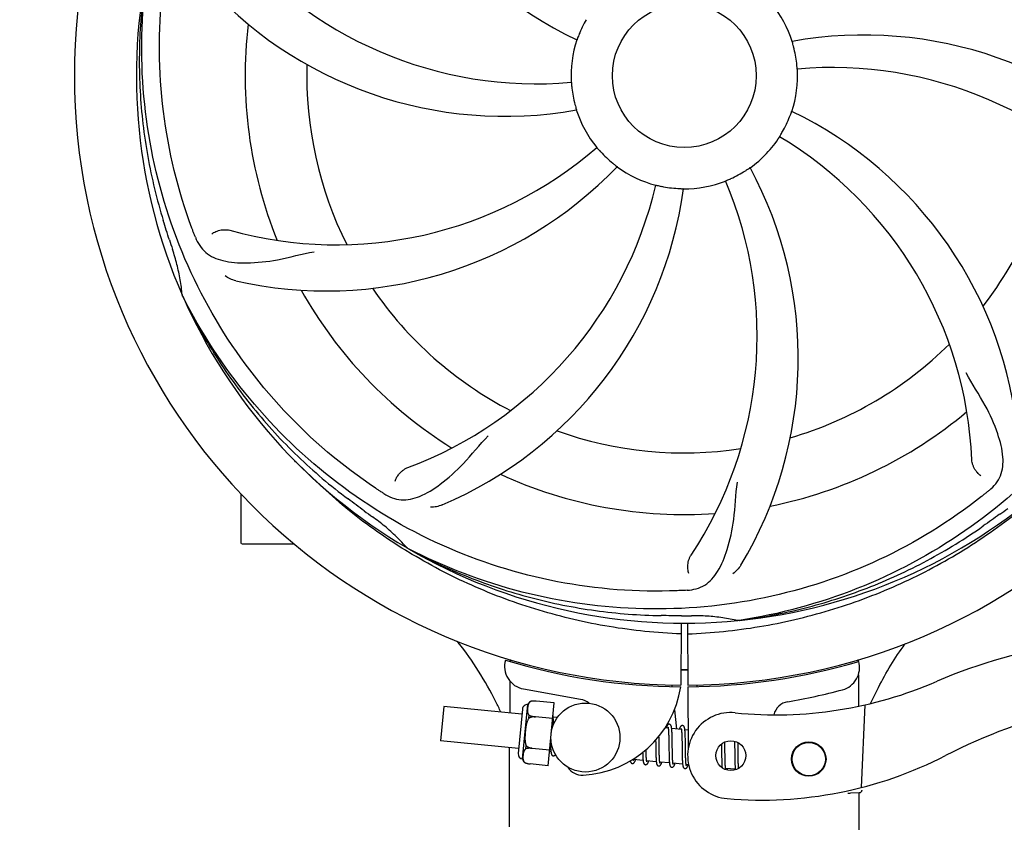
# Model space of a CAD drawing. Extents: x -1724 to 3694, y -3402 to 4094.
# Drawn here: x -829 to -658, y -553 to -413 of the extents above; entities that cross this region are included whole.
import ezdxf

# ---------------------------------------------------------------- set-up
doc = ezdxf.new("R2010")
doc.units = 0
doc.header["$LTSCALE"] = 30.734
doc.header["$MEASUREMENT"] = 0
doc.layers.get('0').update_dxf_attribs({"linetype": 'CONTINUOUS'})
doc.layers.add('COTAS', color=7, linetype='CONTINUOUS')
doc.styles.add('ARIAL', font='arial.ttf')
doc.dimstyles.new('Diseño_PlanosFabricacion', dxfattribs={"dimscale": 1.05, "dimtxt": 40, "dimasz": 45, "dimexe": 10, "dimexo": 10, "dimgap": 10, "dimtad": 1, "dimtih": 1, "dimtoh": 1, "dimdec": 0, "dimzin": 1, "dimdsep": 46, "dimtxsty": 'ARIAL', "dimcen": 15, "dimadec": 0, "dimazin": 0, "dimtp": 0.05, "dimtm": 0.05, "dimtfac": 1, "dimtdec": 0, "dimtofl": 0, "dimtmove": 0, "dimatfit": 3, "dimfxl": 0, "dimtolj": 1, "dimarcsym": 0})

# ---------------------------------------------------------------- blocks, each defined once
blk = doc.blocks.new('*D6')
at = {"layer": 'COTAS', "color": 0, "lineweight": -2}
for p, q in [((1188.79, -11.86), (1188.79, -1171.58)), ((-1240.21, -961.36), (-1240.21, -1171.58)), ((-1192.96, -1161.08), (1141.54, -1161.08))]:
    blk.add_line(p, q, dxfattribs=at)
at = {"layer": 'COTAS', "color": 0}
for points in [[(-1192.96, -1153.21), (-1192.96, -1168.96), (-1240.21, -1161.08)], [(1141.54, -1153.21), (1141.54, -1168.96), (1188.79, -1161.08)]]:
    blk.add_solid(points, dxfattribs=at)
at = {"layer": 'COTAS', "color": 0, "insert": (-25.71, -1129.14), "char_height": 42, "attachment_point": 5, "style": 'ARIAL'}
blk.add_mtext('\\A1;2429 mm', dxfattribs=at)
blk = doc.blocks.new('*D7')
at = {"layer": 'COTAS', "color": 0, "lineweight": -2}
for p, q in [((-1198.21, -551.06), (-1198.21, 276.47)), ((1146.79, -9.06), (1146.79, 276.47)), ((-1150.96, 265.97), (1099.54, 265.97))]:
    blk.add_line(p, q, dxfattribs=at)
at = {"layer": 'COTAS', "color": 0}
for points in [[(-1150.96, 273.85), (-1150.96, 258.1), (-1198.21, 265.97)], [(1099.54, 273.85), (1099.54, 258.1), (1146.79, 265.97)]]:
    blk.add_solid(points, dxfattribs=at)
at = {"layer": 'COTAS', "color": 0, "insert": (-25.71, 297.93), "char_height": 42, "attachment_point": 5, "style": 'ARIAL'}
blk.add_mtext('\\A1;2345 mm', dxfattribs=at)

msp = doc.modelspace()

# ---------------------------------------------------------------- linework, layer by layer
for p, q in [((-800.38, -460.74), (-800.48, -460.53)), ((-790.21, -503.71), (-790.21, -495.18)), ((-780.97, -503.86), (-790.06, -503.86)), ((-761.17, -504.64), (-761.38, -504.53)), ((-761.44, -505.06), (-761.66, -504.92)), ((-713.77, -517.6), (-713.83, -528.36)), ((-712.66, -517.58), (-712.6, -528.36)), ((-703.65, -517.12), (-703.88, -517.15)), ((-743.43, -524.27), (-743.42, -524.02)), ((-743.42, -524.02), (-743.42, -523.94)), ((-682.98, -523.93), (-682.97, -524.25)), ((-715.42, -528.32), (-715.38, -528.63)), ((-712.6, -528.66), (-712.53, -539.49)), ((-711.01, -528.32), (-711.05, -528.63)), ((-731.25, -530.86), (-741.17, -529.05)), ((-755, -532.11), (-755.57, -538.08)), ((-741.44, -533.42), (-755, -532.11)), ((-741.31, -541.22), (-740.4, -531.76)), ((-739.95, -531.22), (-739.95, -531.22)), ((-739.95, -531.22), (-739.95, -531.22)), ((-739.32, -531.14), (-739.35, -531.14)), ((-739.2, -531.14), (-739.21, -531.14)), ((-739.08, -531.14), (-739.09, -531.14)), ((-735.85, -531.45), (-738.97, -531.15)), ((-736.9, -542.39), (-735.85, -531.45)), ((-681.82, -531.81), (-682.45, -546.18)), ((-741.35, -532.55), (-742.1, -540.26)), ((-740.23, -534.14), (-740.18, -533.61)), ((-739.1, -533.9), (-739.1, -533.89)), ((-736.11, -534.18), (-739.1, -533.89)), ((-735.29, -534.01), (-736, -533.94)), ((-714.92, -532.66), (-714.54, -536.01)), ((-735.95, -534.69), (-735.96, -534.53)), ((-735.94, -534.88), (-735.95, -534.69)), ((-717.6, -537.55), (-717.61, -537.26)), ((-716.01, -535.87), (-716.57, -535.81)), ((-715.95, -536.49), (-715.94, -536.63)), ((-715.94, -536.63), (-715.93, -536.79)), ((-715.93, -536.79), (-715.93, -536.96)), ((-715.93, -536.96), (-715.92, -537.14)), ((-715.92, -537.14), (-715.92, -537.33)), ((-715.92, -537.33), (-715.91, -537.63)), ((-713.72, -536.09), (-715.4, -535.92)), ((-715.34, -536.68), (-715.35, -536.51)), ((-715.34, -536.86), (-715.34, -536.68)), ((-715.33, -537.05), (-715.34, -536.86)), ((-715.32, -537.24), (-715.33, -537.05)), ((-715.32, -537.56), (-715.32, -537.24)), ((-713.66, -536.64), (-713.66, -536.77)), ((-713.66, -536.77), (-713.65, -536.91)), ((-713.65, -536.91), (-713.64, -537.05)), ((-713.64, -537.05), (-713.64, -537.21)), ((-713.64, -537.21), (-713.63, -537.38)), ((-713.63, -537.38), (-713.63, -537.64)), ((-712.55, -536.2), (-713.11, -536.14)), ((-713.06, -536.85), (-713.06, -536.7)), ((-713.05, -537.02), (-713.06, -536.85)), ((-713.04, -537.2), (-713.05, -537.02)), ((-713.04, -537.39), (-713.04, -537.2)), ((-742.01, -539.39), (-755.57, -538.08)), ((-740.74, -539.44), (-740.69, -538.91)), ((-736.48, -538.04), (-736.48, -538.23)), ((-736.48, -538.23), (-736.47, -538.59)), ((-736.47, -538.59), (-736.46, -538.81)), ((-736.46, -538.81), (-736.46, -539.03)), ((-736.46, -539.03), (-736.45, -539.23)), ((-718.19, -537.94), (-718.18, -538.48)), ((-717.59, -538.18), (-717.6, -537.55)), ((-715.91, -537.63), (-715.9, -537.96)), ((-715.9, -537.96), (-715.9, -538.42)), ((-715.9, -538.42), (-715.88, -539.68)), ((-715.31, -538), (-715.32, -537.56)), ((-715.3, -539.07), (-715.31, -538)), ((-715.29, -539.67), (-715.3, -539.07)), ((-713.63, -537.64), (-713.62, -537.92)), ((-713.62, -537.92), (-713.61, -538.22)), ((-713.61, -538.22), (-713.61, -538.64)), ((-713.61, -538.64), (-713.59, -540.01)), ((-713.03, -537.7), (-713.04, -537.39)), ((-713.02, -538.02), (-713.03, -537.7)), ((-713.01, -538.61), (-713.02, -538.02)), ((-706.75, -538.61), (-706.74, -538.96)), ((-706.74, -538.96), (-706.74, -539.44)), ((-706.16, -538.54), (-706.16, -538.26)), ((-706.15, -538.97), (-706.16, -538.54)), ((-706.14, -539.96), (-706.15, -538.97)), ((-704.48, -538.13), (-704.47, -538.3)), ((-704.47, -538.3), (-704.47, -538.49)), ((-704.47, -538.49), (-704.46, -538.8)), ((-704.46, -538.8), (-704.46, -539.13)), ((-703.87, -538.51), (-703.88, -538.36)), ((-703.87, -538.87), (-703.87, -538.51)), ((-703.86, -539.49), (-703.87, -538.87)), ((-743.61, -553.03), (-743.61, -539.24)), ((-739.63, -539.37), (-739.63, -539.36)), ((-736.64, -539.66), (-739.63, -539.37)), ((-736.4, -539.93), (-736.66, -539.9)), ((-720.44, -540.37), (-720.43, -540.55)), ((-720.43, -540.55), (-720.42, -540.72)), ((-720.42, -540.72), (-720.42, -540.89)), ((-719.86, -539.73), (-719.86, -539.59)), ((-719.85, -540.03), (-719.86, -539.73)), ((-719.85, -540.22), (-719.85, -540.03)), ((-719.84, -540.4), (-719.85, -540.22)), ((-719.84, -540.57), (-719.84, -540.4)), ((-719.83, -540.73), (-719.84, -540.57)), ((-719.82, -540.88), (-719.83, -540.73)), ((-718.17, -539.49), (-718.16, -539.94)), ((-718.16, -539.94), (-718.16, -540.26)), ((-718.16, -540.26), (-718.15, -540.47)), ((-718.15, -540.47), (-718.15, -540.66)), ((-718.15, -540.66), (-718.14, -540.85)), ((-717.57, -539.67), (-717.58, -539.25)), ((-717.57, -539.97), (-717.57, -539.67)), ((-717.56, -540.25), (-717.57, -539.97)), ((-717.56, -540.51), (-717.56, -540.25)), ((-717.55, -540.68), (-717.56, -540.51)), ((-717.54, -540.84), (-717.55, -540.68)), ((-715.88, -539.68), (-715.87, -540.17)), ((-715.87, -540.17), (-715.87, -540.53)), ((-715.87, -540.53), (-715.86, -540.76)), ((-715.86, -540.76), (-715.85, -540.98)), ((-715.28, -540.01), (-715.29, -539.67)), ((-715.28, -540.34), (-715.28, -540.01)), ((-715.27, -540.55), (-715.28, -540.34)), ((-715.27, -540.75), (-715.27, -540.55)), ((-715.26, -540.93), (-715.27, -540.75)), ((-713.59, -540.01), (-713.58, -540.47)), ((-713.58, -540.47), (-713.58, -540.79)), ((-713.58, -540.79), (-713.57, -540.99)), ((-712.99, -540.21), (-713, -539.85)), ((-712.99, -540.55), (-712.99, -540.21)), ((-712.98, -540.76), (-712.99, -540.55)), ((-712.98, -540.95), (-712.98, -540.76)), ((-706.74, -539.44), (-706.73, -540.07)), ((-706.73, -540.07), (-706.72, -540.85)), ((-706.13, -540.48), (-706.14, -539.96)), ((-706.13, -540.89), (-706.13, -540.48)), ((-704.46, -539.13), (-704.45, -539.6)), ((-704.45, -539.6), (-704.43, -540.9)), ((-703.84, -540.95), (-703.85, -540.49)), ((-740.97, -541.83), (-740.97, -541.83)), ((-740.97, -541.83), (-740.97, -541.83)), ((-736.9, -542.39), (-740.03, -542.09)), ((-720.37, -541.47), (-722.05, -541.31)), ((-718.08, -541.69), (-719.76, -541.53)), ((-718.14, -540.85), (-718.13, -541.03)), ((-717.54, -540.99), (-717.54, -540.84)), ((-717.53, -541.12), (-717.54, -540.99)), ((-715.79, -541.91), (-717.47, -541.75)), ((-715.85, -540.98), (-715.84, -541.18)), ((-715.25, -541.11), (-715.26, -540.93)), ((-715.25, -541.27), (-715.25, -541.11)), ((-715.24, -541.35), (-715.25, -541.27)), ((-713.5, -542.13), (-715.18, -541.97)), ((-713.57, -540.99), (-713.56, -541.19)), ((-713.56, -541.19), (-713.56, -541.37)), ((-713.56, -541.37), (-713.55, -541.54)), ((-712.97, -541.14), (-712.98, -540.95)), ((-712.96, -541.31), (-712.97, -541.14)), ((-712.96, -541.48), (-712.96, -541.31)), ((-712.95, -541.55), (-712.96, -541.48)), ((-712.45, -542.24), (-712.89, -542.19)), ((-706.72, -540.85), (-706.71, -541.23)), ((-706.71, -541.23), (-706.71, -541.47)), ((-706.71, -541.47), (-706.7, -541.7)), ((-706.7, -541.7), (-706.69, -541.91)), ((-706.69, -541.91), (-706.68, -542.11)), ((-706.12, -541.17), (-706.13, -540.89)), ((-706.11, -541.44), (-706.12, -541.17)), ((-706.11, -541.69), (-706.11, -541.44)), ((-706.1, -541.85), (-706.11, -541.69)), ((-706.1, -542), (-706.1, -541.85)), ((-706.09, -542.14), (-706.1, -542)), ((-706.08, -542.27), (-706.09, -542.14)), ((-704.43, -540.9), (-704.43, -541.31)), ((-704.43, -541.31), (-704.42, -541.57)), ((-704.42, -541.57), (-704.41, -541.82)), ((-704.41, -541.82), (-704.41, -542.05)), ((-704.41, -542.05), (-704.4, -542.26)), ((-703.83, -541.28), (-703.84, -540.95)), ((-703.83, -541.58), (-703.83, -541.28)), ((-703.82, -541.77), (-703.83, -541.58)), ((-703.82, -541.95), (-703.82, -541.77)), ((-703.81, -542.12), (-703.82, -541.95)), ((-703.8, -542.28), (-703.81, -542.12)), ((-703.8, -542.43), (-703.8, -542.28)), ((-704.34, -543.02), (-706.03, -542.85)), ((-684.37, -547.22), (-684.78, -547.23)), ((-684.37, -547.22), (-684.37, -547.15)), ((-684.3, -547.13), (-682.79, -547.07)), ((-682.81, -553.53), (-682.81, -547.07))]:
    msp.add_line(p, q)
for points in [[(-736, -533.97), (-736.01, -533.92), (-736.01, -533.86), (-736.02, -533.81), (-736.03, -533.77), (-736.03, -533.72), (-736.04, -533.68), (-736.05, -533.64), (-736.06, -533.61)], [(-735.96, -534.53), (-735.96, -534.45), (-735.97, -534.37), (-735.97, -534.3), (-735.98, -534.22), (-735.98, -534.16), (-735.99, -534.09), (-735.99, -534.03), (-736, -533.97)], [(-735.93, -535.17), (-735.93, -535.07), (-735.94, -534.88)], [(-715.81, -535.18), (-715.83, -535.18), (-715.88, -535.18), (-715.94, -535.19), (-715.99, -535.21), (-716.03, -535.24), (-716.07, -535.26), (-716.1, -535.29), (-716.13, -535.32), (-716.15, -535.35), (-716.17, -535.38), (-716.19, -535.41), (-716.21, -535.45), (-716.23, -535.48), (-716.25, -535.52), (-716.26, -535.56), (-716.28, -535.6), (-716.3, -535.65), (-716.32, -535.7), (-716.34, -535.75), (-716.35, -535.81), (-716.36, -535.83)], [(-716.05, -535.68), (-716.05, -535.67), (-716.05, -535.67), (-716.05, -535.67), (-716.05, -535.68), (-716.04, -535.69), (-716.04, -535.7), (-716.03, -535.72), (-716.03, -535.74), (-716.02, -535.76), (-716.02, -535.79), (-716.01, -535.82), (-716.01, -535.85)], [(-715.39, -535.96), (-715.4, -535.91), (-715.41, -535.85), (-715.41, -535.8), (-715.42, -535.75), (-715.43, -535.71), (-715.44, -535.66), (-715.44, -535.62), (-715.45, -535.58), (-715.46, -535.55), (-715.47, -535.51), (-715.48, -535.48), (-715.5, -535.45), (-715.51, -535.42), (-715.53, -535.38), (-715.55, -535.35), (-715.57, -535.32), (-715.6, -535.28), (-715.64, -535.25), (-715.68, -535.22), (-715.73, -535.2), (-715.79, -535.18), (-715.81, -535.18)], [(-713.52, -535.4), (-713.54, -535.4), (-713.59, -535.4), (-713.64, -535.41), (-713.69, -535.43), (-713.73, -535.45), (-713.77, -535.48), (-713.8, -535.5), (-713.83, -535.53), (-713.85, -535.56), (-713.87, -535.58), (-713.89, -535.61), (-713.91, -535.64), (-713.92, -535.67), (-713.94, -535.7), (-713.96, -535.74), (-713.97, -535.77), (-713.99, -535.81), (-714, -535.86), (-714.02, -535.9), (-714.04, -535.95), (-714.06, -536), (-714.07, -536.05)], [(-713.11, -536.17), (-713.11, -536.11), (-713.12, -536.06), (-713.13, -536.01), (-713.13, -535.96), (-713.14, -535.92), (-713.15, -535.88), (-713.16, -535.84), (-713.17, -535.8), (-713.17, -535.76), (-713.18, -535.73), (-713.2, -535.7), (-713.21, -535.66), (-713.22, -535.63), (-713.24, -535.6), (-713.26, -535.57), (-713.28, -535.54), (-713.31, -535.5), (-713.35, -535.47), (-713.4, -535.44), (-713.45, -535.42), (-713.5, -535.41), (-713.52, -535.4)], [(-716.01, -535.85), (-716, -535.89), (-716, -535.93), (-715.99, -535.97), (-715.99, -536.01), (-715.98, -536.06), (-715.98, -536.11), (-715.97, -536.17), (-715.97, -536.23), (-715.96, -536.29), (-715.96, -536.35), (-715.95, -536.42), (-715.95, -536.49)], [(-715.35, -536.51), (-715.36, -536.43), (-715.36, -536.36), (-715.37, -536.28), (-715.37, -536.21), (-715.38, -536.15), (-715.38, -536.08), (-715.39, -536.02), (-715.39, -535.96)], [(-713.76, -535.89), (-713.76, -535.89), (-713.76, -535.89), (-713.76, -535.89), (-713.76, -535.9), (-713.75, -535.91), (-713.75, -535.92), (-713.74, -535.94), (-713.74, -535.96), (-713.74, -535.98), (-713.73, -536.01), (-713.72, -536.03), (-713.72, -536.06)], [(-713.72, -536.06), (-713.71, -536.1), (-713.71, -536.13), (-713.7, -536.17), (-713.7, -536.21), (-713.69, -536.26), (-713.69, -536.3), (-713.69, -536.35), (-713.68, -536.4), (-713.68, -536.46), (-713.67, -536.52), (-713.67, -536.58), (-713.66, -536.64)], [(-713.06, -536.7), (-713.07, -536.62), (-713.07, -536.55), (-713.08, -536.48), (-713.08, -536.41), (-713.09, -536.34), (-713.09, -536.28), (-713.1, -536.22), (-713.11, -536.17)], [(-718.18, -538.48), (-718.18, -538.7), (-718.17, -539.49)], [(-717.58, -539.25), (-717.59, -538.67), (-717.59, -538.18)], [(-713, -539.85), (-713.01, -539.23), (-713.01, -539.1), (-713.01, -538.61)], [(-736.45, -539.23), (-736.44, -539.32), (-736.44, -539.41), (-736.43, -539.5), (-736.43, -539.58), (-736.42, -539.65), (-736.42, -539.73), (-736.41, -539.8), (-736.4, -539.86), (-736.4, -539.92)], [(-736.4, -539.92), (-736.39, -539.98), (-736.38, -540.04), (-736.38, -540.09), (-736.37, -540.14), (-736.36, -540.18), (-736.35, -540.23), (-736.34, -540.27), (-736.33, -540.31), (-736.32, -540.34), (-736.31, -540.38), (-736.3, -540.41), (-736.28, -540.44), (-736.27, -540.48), (-736.24, -540.51), (-736.22, -540.54), (-736.19, -540.58), (-736.15, -540.61), (-736.1, -540.64), (-736.05, -540.66), (-736, -540.67), (-735.98, -540.67)], [(-735.98, -540.67), (-735.96, -540.67), (-735.91, -540.67), (-735.86, -540.66), (-735.81, -540.64), (-735.77, -540.62), (-735.73, -540.59), (-735.7, -540.57), (-735.67, -540.53), (-735.64, -540.5), (-735.62, -540.47), (-735.61, -540.46)], [(-720.45, -540.09), (-720.44, -540.18), (-720.44, -540.37)], [(-703.85, -540.49), (-703.85, -540), (-703.86, -539.49)], [(-722.61, -541.57), (-722.6, -541.6), (-722.59, -541.63), (-722.58, -541.67), (-722.57, -541.7), (-722.56, -541.73), (-722.55, -541.76), (-722.53, -541.8), (-722.51, -541.83), (-722.49, -541.86), (-722.46, -541.9), (-722.42, -541.93), (-722.37, -541.96), (-722.32, -541.98), (-722.27, -541.99), (-722.25, -542)], [(-722.25, -542), (-722.22, -542), (-722.16, -541.99), (-722.11, -541.98), (-722.06, -541.96), (-722.01, -541.93), (-721.98, -541.9), (-721.95, -541.88), (-721.92, -541.85), (-721.9, -541.82), (-721.88, -541.79), (-721.86, -541.76), (-721.85, -541.73), (-721.83, -541.7), (-721.81, -541.66), (-721.8, -541.63), (-721.78, -541.59), (-721.77, -541.55), (-721.75, -541.5), (-721.73, -541.46), (-721.72, -541.41), (-721.7, -541.36), (-721.7, -541.35)], [(-722.05, -541.33), (-722.05, -541.3), (-722.06, -541.26), (-722.06, -541.23)], [(-722.01, -541.5), (-722.01, -541.5), (-722.01, -541.51), (-722.01, -541.51), (-722.01, -541.5), (-722.01, -541.49), (-722.02, -541.48), (-722.02, -541.46), (-722.03, -541.44), (-722.03, -541.42), (-722.04, -541.4), (-722.04, -541.37), (-722.05, -541.33)], [(-720.42, -540.89), (-720.41, -540.96), (-720.41, -541.04), (-720.4, -541.11), (-720.4, -541.18), (-720.39, -541.24), (-720.39, -541.31), (-720.38, -541.37), (-720.38, -541.42)], [(-720.38, -541.42), (-720.37, -541.48), (-720.36, -541.53), (-720.36, -541.58), (-720.35, -541.63), (-720.34, -541.67), (-720.34, -541.72), (-720.33, -541.76), (-720.32, -541.8), (-720.31, -541.83), (-720.3, -541.87), (-720.29, -541.9), (-720.28, -541.93), (-720.27, -541.96), (-720.25, -541.99), (-720.24, -542.02), (-720.22, -542.06), (-720.19, -542.09), (-720.16, -542.12), (-720.12, -542.15), (-720.08, -542.18), (-720.03, -542.2), (-719.97, -542.21), (-719.96, -542.22)], [(-719.96, -542.22), (-719.93, -542.22), (-719.87, -542.21), (-719.82, -542.2), (-719.77, -542.18), (-719.72, -542.15), (-719.69, -542.12), (-719.66, -542.1), (-719.63, -542.07), (-719.61, -542.04), (-719.59, -542.01), (-719.57, -541.98), (-719.56, -541.95), (-719.54, -541.92), (-719.52, -541.88), (-719.51, -541.84), (-719.49, -541.8), (-719.47, -541.76), (-719.46, -541.72), (-719.44, -541.67), (-719.42, -541.62), (-719.41, -541.57)], [(-719.76, -541.53), (-719.77, -541.49), (-719.77, -541.45), (-719.78, -541.41), (-719.78, -541.36), (-719.79, -541.31), (-719.79, -541.26), (-719.8, -541.2), (-719.8, -541.14), (-719.81, -541.08), (-719.81, -541.02), (-719.82, -540.95), (-719.82, -540.88)], [(-719.72, -541.72), (-719.72, -541.72), (-719.72, -541.72), (-719.73, -541.7), (-719.73, -541.69), (-719.74, -541.67), (-719.74, -541.65), (-719.75, -541.63), (-719.75, -541.6), (-719.76, -541.57), (-719.76, -541.53)], [(-718.13, -541.03), (-718.13, -541.12), (-718.12, -541.2), (-718.12, -541.28), (-718.11, -541.36), (-718.11, -541.43), (-718.1, -541.5), (-718.09, -541.56), (-718.09, -541.63), (-718.08, -541.69)], [(-718.08, -541.69), (-718.08, -541.75), (-718.07, -541.8), (-718.06, -541.85), (-718.05, -541.9), (-718.04, -541.94), (-718.04, -541.99), (-718.03, -542.03), (-718.02, -542.07), (-718.01, -542.1), (-718, -542.14), (-717.98, -542.17), (-717.97, -542.2), (-717.95, -542.24), (-717.93, -542.27), (-717.91, -542.3), (-717.88, -542.34), (-717.84, -542.37), (-717.79, -542.4), (-717.74, -542.42), (-717.69, -542.43), (-717.67, -542.44)], [(-717.67, -542.44), (-717.64, -542.44), (-717.59, -542.43), (-717.53, -542.42), (-717.48, -542.4), (-717.44, -542.38), (-717.4, -542.35), (-717.37, -542.32), (-717.35, -542.29), (-717.32, -542.26), (-717.31, -542.24), (-717.29, -542.21), (-717.27, -542.18), (-717.25, -542.15), (-717.24, -542.11), (-717.22, -542.08), (-717.21, -542.04), (-717.19, -542), (-717.18, -541.96), (-717.16, -541.91), (-717.14, -541.87), (-717.13, -541.82), (-717.12, -541.79)], [(-717.47, -541.78), (-717.47, -541.75), (-717.48, -541.71), (-717.49, -541.67), (-717.49, -541.63), (-717.5, -541.58), (-717.5, -541.53), (-717.51, -541.48), (-717.51, -541.43), (-717.51, -541.37), (-717.52, -541.31), (-717.52, -541.25), (-717.53, -541.19), (-717.53, -541.12)], [(-717.43, -541.94), (-717.43, -541.94), (-717.43, -541.95), (-717.43, -541.95), (-717.43, -541.94), (-717.43, -541.93), (-717.44, -541.92), (-717.44, -541.91), (-717.45, -541.89), (-717.45, -541.86), (-717.46, -541.84), (-717.46, -541.81), (-717.47, -541.78)], [(-715.84, -541.18), (-715.84, -541.28), (-715.84, -541.37), (-715.83, -541.46), (-715.82, -541.55), (-715.82, -541.63), (-715.81, -541.71), (-715.81, -541.78), (-715.8, -541.85)], [(-715.8, -541.85), (-715.79, -541.92), (-715.78, -541.98), (-715.78, -542.04), (-715.77, -542.09), (-715.76, -542.15), (-715.75, -542.19), (-715.74, -542.24), (-715.73, -542.28), (-715.72, -542.32), (-715.71, -542.36), (-715.69, -542.39), (-715.68, -542.43), (-715.66, -542.46), (-715.64, -542.5), (-715.61, -542.53), (-715.58, -542.57), (-715.53, -542.6), (-715.49, -542.63), (-715.44, -542.65), (-715.39, -542.66), (-715.38, -542.66)], [(-715.38, -542.66), (-715.36, -542.66), (-715.3, -542.66), (-715.25, -542.64), (-715.2, -542.63), (-715.16, -542.6), (-715.12, -542.58), (-715.09, -542.55), (-715.06, -542.52), (-715.04, -542.49), (-715.02, -542.46), (-715, -542.43), (-714.98, -542.4), (-714.97, -542.37), (-714.95, -542.33), (-714.93, -542.3), (-714.92, -542.26), (-714.9, -542.21), (-714.88, -542.17), (-714.87, -542.12), (-714.85, -542.08), (-714.83, -542.02), (-714.83, -542.01)], [(-715.18, -542.01), (-715.18, -541.97), (-715.19, -541.93), (-715.2, -541.89), (-715.2, -541.84), (-715.21, -541.79), (-715.21, -541.74), (-715.22, -541.68), (-715.22, -541.62), (-715.23, -541.56), (-715.23, -541.49), (-715.24, -541.42), (-715.24, -541.35)], [(-715.14, -542.16), (-715.14, -542.16), (-715.15, -542.15), (-715.15, -542.14), (-715.16, -542.12), (-715.16, -542.1), (-715.17, -542.07), (-715.17, -542.04), (-715.18, -542.01)], [(-713.55, -541.54), (-713.54, -541.62), (-713.54, -541.7), (-713.53, -541.77), (-713.53, -541.85), (-713.52, -541.91), (-713.52, -541.98), (-713.51, -542.04), (-713.51, -542.1)], [(-713.51, -542.1), (-713.5, -542.15), (-713.49, -542.21), (-713.49, -542.26), (-713.48, -542.3), (-713.47, -542.35), (-713.47, -542.39), (-713.46, -542.43), (-713.45, -542.47), (-713.44, -542.5), (-713.43, -542.54), (-713.42, -542.57), (-713.41, -542.6), (-713.4, -542.63), (-713.38, -542.66), (-713.36, -542.69), (-713.34, -542.72), (-713.32, -542.76), (-713.29, -542.79), (-713.25, -542.82), (-713.2, -542.84), (-713.15, -542.86), (-713.1, -542.88), (-713.09, -542.88)], [(-713.09, -542.88), (-713.06, -542.88), (-713.01, -542.88), (-712.95, -542.86), (-712.9, -542.84), (-712.86, -542.82), (-712.82, -542.79), (-712.79, -542.76), (-712.76, -542.73), (-712.74, -542.7), (-712.72, -542.67), (-712.7, -542.64), (-712.68, -542.6), (-712.67, -542.57), (-712.65, -542.53), (-712.63, -542.49), (-712.62, -542.45), (-712.6, -542.4), (-712.58, -542.36), (-712.56, -542.3), (-712.55, -542.25), (-712.54, -542.23)], [(-712.89, -542.23), (-712.9, -542.19), (-712.9, -542.15), (-712.91, -542.1), (-712.91, -542.05), (-712.92, -542), (-712.92, -541.95), (-712.93, -541.89), (-712.93, -541.83), (-712.94, -541.76), (-712.94, -541.7), (-712.95, -541.63), (-712.95, -541.55)], [(-712.85, -542.39), (-712.85, -542.38), (-712.86, -542.37), (-712.86, -542.36), (-712.87, -542.34), (-712.87, -542.32), (-712.88, -542.29), (-712.88, -542.26), (-712.89, -542.23)], [(-706.68, -542.11), (-706.68, -542.21), (-706.67, -542.3), (-706.67, -542.38), (-706.66, -542.47), (-706.66, -542.54), (-706.65, -542.62), (-706.65, -542.69), (-706.64, -542.75), (-706.64, -542.75)], [(-706.03, -542.86), (-706.03, -542.82), (-706.04, -542.78), (-706.04, -542.74), (-706.05, -542.7), (-706.05, -542.66), (-706.06, -542.61), (-706.06, -542.56), (-706.06, -542.5), (-706.07, -542.45), (-706.07, -542.39), (-706.08, -542.33), (-706.08, -542.27)], [(-704.4, -542.26), (-704.39, -542.36), (-704.39, -542.45), (-704.38, -542.54), (-704.38, -542.62), (-704.37, -542.7), (-704.37, -542.78), (-704.36, -542.85), (-704.36, -542.92), (-704.35, -542.98)], [(-703.76, -542.85), (-703.77, -542.8), (-703.77, -542.75), (-703.78, -542.69), (-703.78, -542.63), (-703.79, -542.56), (-703.79, -542.5), (-703.8, -542.43)], [(-705.99, -543.04), (-705.98, -543.05), (-705.98, -543.05), (-705.98, -543.05), (-705.98, -543.04), (-705.99, -543.04), (-705.99, -543.02), (-706, -543.01), (-706, -542.99), (-706.01, -542.97), (-706.01, -542.95), (-706.02, -542.92), (-706.02, -542.89), (-706.03, -542.86)], [(-705.77, -543.16), (-705.76, -543.13), (-705.74, -543.09), (-705.72, -543.05), (-705.71, -543), (-705.69, -542.95), (-705.67, -542.9), (-705.67, -542.89)], [(-704.35, -542.98), (-704.34, -543.04), (-704.33, -543.1), (-704.33, -543.11)]]:
    msp.add_lwpolyline(points)
for centre, radius in [((-713.21, -422.36), 12.5), ((-730.4, -537.49), 6), ((-705.13, -540.64), 2.6), ((-691.58, -541.23), 3), ((-691.58, -541.23), 2.9)]:
    msp.add_circle(centre, radius)
for centre, radius, start, end in [((-713.21, -422.36), 106, 90.3322, 269.6678), ((-713.21, -422.36), 106, 270.3322, 89.6678), ((-701.5, -353.09), 70, 185.0575, 244.2752), ((-738.89, -354.78), 69, 218.4682, 275.0184), ((-713.21, -422.36), 95.24, 167.766, 203.6079), ((-744.45, -359.43), 70, 221.0566, 280.2752), ((-713.21, -422.36), 19.69, 17.5901, 39.3664), ((-713.21, -422.36), 76.34, 173.2607, 202.0406), ((-713.21, -422.36), 19.65, 150.2896, 158.7124), ((-681.98, -485.29), 70, 41.0568, 100.2752), ((-713.21, -422.36), 19.69, 161.5901, 183.3664), ((-713.21, -422.36), 19.65, 6.2896, 14.7124), ((-713.21, -422.36), 65.62, 178.3057, 206.6102), ((-687.54, -489.94), 69, 38.4682, 95.0184), ((-713.21, -422.36), 19.69, 341.5901, 3.3664), ((-713.21, -422.36), 19.65, 186.2896, 194.7124), ((-713.21, -422.36), 19.69, 197.5901, 219.3664), ((-713.21, -422.36), 19.65, 330.2896, 338.7124), ((-724.93, -491.63), 70, 5.0577, 64.2752), ((-713.21, -422.36), 19.69, 305.5901, 327.3664), ((-732.17, -492.13), 69, 2.4683, 59.0184), ((-713.21, -422.36), 65.62, 322.3057, 350.6102), ((-773.71, -382.78), 69, 254.4683, 311.0184), ((-713.21, -422.36), 19.65, 222.2896, 230.7124), ((-775.48, -389.81), 70, 257.0566, 316.2752), ((-713.21, -422.36), 19.69, 233.5901, 255.3664), ((-713.21, -422.36), 19.65, 294.2896, 302.7124), ((-763.41, -471.52), 70, 329.0566, 28.2752), ((-785.42, -425.9), 69, 290.4682, 347.0184), ((-713.21, -422.36), 19.69, 269.5901, 291.3664), ((-769.55, -467.66), 69, 326.4682, 23.0184), ((-782.72, -432.62), 70, 293.0566, 352.2752), ((-713.21, -422.36), 19.65, 258.2896, 266.7124), ((-713.21, -422.36), 93.95, 197.6963, 198.7582), ((-713.21, -422.36), 76.34, 209.2607, 238.0406), ((-713.21, -422.36), 65.62, 214.3057, 242.6102), ((-713.21, -422.36), 95.24, 203.766, 239.6079), ((-713.21, -422.36), 65.62, 286.3057, 314.6102), ((-713.21, -422.36), 76.34, 281.2607, 310.0406), ((-713.21, -422.36), 65.62, 250.3057, 278.6102), ((-713.21, -422.36), 76.34, 245.2607, 274.0406), ((-713.21, -422.36), 95.24, 275.766, 311.6079), ((-713.21, -422.36), 93.95, 305.6963, 306.7582), ((-713.21, -422.36), 93.95, 233.6963, 234.7582), ((-790.06, -503.71), 0.15, 180, 209.9703), ((-713.21, -422.36), 95.24, 239.766, 275.6079), ((-713.21, -422.36), 93.95, 269.6963, 270.7582), ((-636.21, -603.43), 82.64, 80.1721, 113.5863), ((-740.45, -525.11), 4, 164.074, 259.6678), ((-713.21, -422.36), 106.3, 252.9959, 269.6678), ((-713.21, -422.36), 106.3, 270.3322, 286.5705), ((-686.75, -525.32), 4, 284.9771, 15.4924), ((-713.21, -422.36), 103.35, 269.666, 270.334), ((-713.21, -422.36), 103.35, 269.666, 270.334), ((-713.21, -422.36), 103.32, 269.6682, 270.3318), ((-731.72, -525.94), 18.1, 272.923, 351.3426), ((-697.29, -463.54), 70, 264.1914, 293.5863), ((-713.19, -426.49), 106.3, 279.7245, 284.9771), ((-624.13, -625.52), 95.47, 89.4362, 117.2134), ((-740.48, -532.63), 0.875, 84.5, 174.5), ((-739.39, -532.13), 1.07, 121.5208, 159.7276), ((-739.23, -534.49), 3.35, 85.6922, 102.4918), ((-731.87, -534.3), 3.5, 52.3931, 79.6678), ((-694.73, -534.22), 3, 99.7245, 166.7027), ((-705.13, -540.64), 7.5, 84.2132, 265.1066), ((-741.22, -540.34), 0.875, 174.5, 264.5), ((-699.8, -478.37), 70, 265.1066, 297.2134), ((-740.25, -541.04), 1.07, 189.2724, 227.4792), ((-739.64, -538.76), 3.35, 246.5082, 263.3078), ((-730.95, -541.02), 3, 213.0403, 272.923)]:
    msp.add_arc(centre, radius, start, end)
for points, start_tangent, end_tangent in [([(-659.54, -350.62), (-643.63, -364.12), (-631.16, -381.03), (-622.82, -400.46), (-619.09, -421.4), (-620.14, -442.54)], (0.832494, -0.554034), (-0.160973, -0.986959)), ([(-798.8, -448.86), (-803.74, -428.58), (-803.89, -407.56), (-799.22, -386.95), (-789.93, -367.81), (-776.65, -351.33)], (-0.347849, 0.937551), (0.710349, 0.703849)), ([(-806.29, -402.18), (-807.19, -407.85), (-807.74, -413.56), (-807.94, -419.3), (-807.8, -425.03), (-807.31, -430.75), (-806.47, -436.43), (-805.29, -442.04), (-803.77, -447.57)], (-0.185487, -0.982647), (0.294418, -0.955677)), ([(-766.88, -494.11), (-782.8, -480.6), (-795.27, -463.69), (-803.61, -444.26), (-807.34, -423.32), (-806.29, -402.18)], (-0.832494, 0.554034), (0.160973, 0.986959)), ([(-731.53, -415.23), (-731.7, -415.69), (-731.83, -416.03), (-731.88, -416.15)], (-0.363049, -0.93177), (-0.900892, 0.434043)), ([(-694.2, -417.37), (-694.33, -416.89), (-694.43, -416.54), (-694.46, -416.41)], (-0.253968, 0.967213), (0.983947, 0.178464)), ([(-693.58, -421.21), (-693.59, -421.13), (-693.61, -420.91), (-693.64, -420.58), (-693.68, -420.21)], (-0.996177, -0.087359), (-0.109553, 0.993981)), ([(-732.85, -423.52), (-732.84, -423.59), (-732.82, -423.82), (-732.79, -424.14), (-732.75, -424.51)], (0.996176, 0.087369), (0.109553, -0.993981)), ([(-732.22, -427.35), (-732.09, -427.83), (-732, -428.18), (-731.97, -428.31)], (0.253968, -0.967213), (-0.983935, -0.178529)), ([(-694.9, -429.5), (-694.72, -429.04), (-694.6, -428.7), (-694.55, -428.57)], (0.363049, 0.93177), (0.900998, -0.433824)), ([(-696.65, -432.97), (-696.61, -432.9), (-696.5, -432.71), (-696.33, -432.43), (-696.14, -432.1)], (-0.857272, 0.514863), (0.495617, 0.868541)), ([(-728.42, -434.84), (-728.37, -434.9), (-728.22, -435.06), (-728.01, -435.31), (-727.75, -435.59)], (0.754576, 0.656213), (0.672878, -0.739754)), ([(-725.66, -437.57), (-725.27, -437.89), (-724.99, -438.11), (-724.89, -438.19)], (0.773978, -0.633213), (-0.691195, -0.722669)), ([(-702.59, -438.9), (-702.18, -438.63), (-701.88, -438.43), (-701.76, -438.36)], (0.841394, 0.540423), (0.473784, -0.880641)), ([(-718.18, -441.4), (-718.11, -441.41), (-717.89, -441.46), (-717.57, -441.53), (-717.2, -441.61)], (0.224748, 0.974417), (0.979186, -0.202966)), ([(-706.05, -440.68), (-705.98, -440.65), (-705.77, -440.56), (-705.47, -440.43), (-705.13, -440.28)], (-0.390919, 0.920425), (0.911478, 0.411348)), ([(-714.34, -441.98), (-713.84, -442.01), (-713.48, -442.02), (-713.35, -442.03)], (0.998354, -0.057347), (-0.134261, -0.990946)), ([(-802.72, -450.92), (-803.25, -449.25), (-803.77, -447.57)], (-0.303963, 0.952684), (-0.294436, 0.955671)), ([(-798.19, -450.48), (-798.41, -449.92), (-798.61, -449.38), (-798.8, -448.86)], (-0.358681, 0.93346), (-0.347849, 0.937551)), ([(-795.32, -449.87), (-795.02, -449.66), (-794.63, -449.47), (-794.19, -449.31), (-793.71, -449.2), (-793.21, -449.15), (-792.69, -449.17), (-792.18, -449.26)], (0.775129, 0.631803), (0.963482, -0.267771)), ([(-798.19, -450.48), (-796.38, -453.12), (-793.44, -454.53), (-789.29, -454.92), (-783.94, -454.38), (-777.52, -453.01)], (0.358681, -0.93346), (0.989069, 0.147456)), ([(-628.4, -451.24), (-636.32, -470.55), (-648.55, -487.63), (-664.45, -501.56), (-683.21, -511.59), (-703.65, -517.12)], (-0.269663, -0.962955), (-0.988397, -0.151893)), ([(-800.49, -460.5), (-800.83, -457.85), (-801.4, -455.19), (-802.17, -452.57)], (-0.090596, 0.995888), (-0.321525, 0.946901)), ([(-791.16, -458.03), (-792.14, -457.7), (-793, -457.18)], (-0.974583, 0.224028), (-0.793749, 0.608246)), ([(-714.46, -511.95), (-735.28, -510.38), (-755.31, -504.03), (-773.47, -493.21), (-788.8, -478.47), (-800.38, -460.74)], (-0.999155, -0.041105), (-0.44989, 0.893084)), ([(-800.38, -460.75), (-797.77, -465.86), (-794.86, -470.8), (-791.65, -475.56), (-788.16, -480.12), (-784.41, -484.46), (-780.39, -488.56), (-776.13, -492.41), (-771.65, -495.99)], (0.427524, -0.904004), (0.799922, -0.600104)), ([(-660.21, -494.49), (-658.26, -491.95), (-657.83, -488.73), (-658.74, -484.66), (-660.9, -479.74), (-664.19, -474.06)], (0.776935, 0.629581), (-0.448372, 0.893847)), ([(-765.43, -495.06), (-762.42, -496.13), (-759.23, -495.55), (-755.65, -493.43), (-751.65, -489.87), (-747.28, -484.99)], (0.838853, -0.544358), (0.705204, 0.709004)), ([(-761.66, -504.92), (-771.41, -498.05), (-780.64, -489.64), (-780.9, -489.38)], (-0.851132, 0.524952), (-0.691707, 0.722179)), ([(-661.67, -491.95), (-661.98, -491.72), (-662.27, -491.41), (-662.56, -491.05), (-662.81, -490.63), (-663.01, -490.17), (-663.16, -489.67), (-663.23, -489.15)], (-0.840412, 0.541948), (-0.043067, 0.999072)), ([(-763.47, -492.88), (-763.35, -492.53), (-763.15, -492.15), (-762.89, -491.77), (-762.56, -491.39), (-762.18, -491.05), (-761.76, -490.76), (-761.29, -490.54)], (0.255662, 0.966766), (0.936866, 0.349689)), ([(-765.43, -495.06), (-765.94, -494.73), (-766.42, -494.41), (-766.88, -494.11)], (-0.838853, 0.544358), (-0.832494, 0.554034)), ([(-712.73, -511.87), (-709.66, -510.96), (-707.42, -508.62), (-705.77, -504.8), (-704.63, -499.56), (-703.96, -493.05)], (0.998612, 0.05267), (0.154731, 0.987957)), ([(-712.65, -519.47), (-700.15, -518.19), (-687.96, -515.35), (-676.28, -511.01), (-665.27, -505.23), (-655.01, -498.05), (-649.9, -493.66)], (0.999261, 0.038443), (0.735659, 0.677352)), ([(-660.21, -494.49), (-660.68, -494.87), (-661.13, -495.23), (-661.57, -495.58)], (-0.776935, -0.629581), (-0.784172, -0.620543)), ([(-768.84, -498.08), (-770.25, -497.03), (-771.65, -495.99)], (-0.805885, 0.592073), (-0.799933, 0.60009)), ([(-661.57, -495.58), (-679.33, -506.54), (-699.27, -513.18), (-720.32, -515.1), (-741.39, -512.18), (-761.17, -504.64)], (-0.784172, -0.620543), (-0.88891, 0.458081)), ([(-755.31, -497.03), (-756.29, -497.34), (-757.3, -497.43)], (-0.920134, -0.391603), (-0.999674, 0.025527)), ([(-761.99, -503.86), (-763.24, -502.57), (-765.26, -500.75), (-767.43, -499.09)], (-0.678391, 0.734701), (-0.816694, 0.577072)), ([(-658.4, -498.66), (-659.82, -499.68), (-661.25, -500.69)], (-0.812127, -0.583481), (-0.817912, -0.575343)), ([(-703.65, -517.12), (-697.98, -516.22), (-692.37, -514.98), (-686.86, -513.4), (-681.45, -511.49), (-676.16, -509.26), (-671.02, -506.71), (-666.04, -503.85), (-661.25, -500.69)], (0.991871, 0.127246), (0.817922, 0.575329)), ([(-761.4, -504.52), (-761.99, -503.86)], (-0.658662, 0.752439), (-0.678391, 0.734701)), ([(-761.17, -504.65), (-756.06, -507.25), (-750.79, -509.54), (-745.4, -511.51), (-739.9, -513.14), (-734.31, -514.44), (-728.65, -515.4), (-722.95, -516.01), (-717.22, -516.27)], (0.877234, -0.480063), (0.999883, -0.015312)), ([(-761.15, -505.23), (-761.44, -505.06)], (-0.854297, 0.519784), (-0.85254, 0.522662)), ([(-713.78, -519.47), (-726.27, -518.19), (-738.46, -515.35), (-750.15, -511.01), (-761.15, -505.23)], (-0.999261, 0.038443), (-0.854297, 0.519784)), ([(-712.42, -508.95), (-712.53, -508.59), (-712.59, -508.17), (-712.6, -507.71), (-712.56, -507.22), (-712.46, -506.72), (-712.28, -506.24), (-712.04, -505.78)], (-0.361401, 0.93241), (0.552398, 0.83358)), ([(-703.38, -507.51), (-704, -508.34), (-704.76, -509)], (-0.514226, -0.857655), (-0.823758, -0.566942)), ([(-712.73, -511.87), (-713.33, -511.9), (-713.9, -511.93), (-714.46, -511.95)], (-0.998612, -0.05267), (-0.999155, -0.041105)), ([(-713.71, -516.31), (-715.47, -516.3), (-717.22, -516.27)], (-0.999986, 0.005309), (-0.999883, 0.015294)), ([(-703.91, -517.15), (-706.54, -516.66), (-709.25, -516.37), (-711.97, -516.3)], (-0.975141, 0.221584), (-0.999913, -0.01318)), ([(-745.1, -533.06), (-745.96, -531.27), (-748.96, -525.96), (-752.49, -520.98), (-752.72, -520.7)], (-0.416765, 0.909014), (-0.624707, 0.780859)), ([(-680.82, -531.57), (-679.47, -528.77), (-674.86, -521.26), (-674.75, -521.11)], (0.411696, 0.911321), (0.587174, 0.80946)), ([(-682.96, -526.59), (-682.94, -532.04)], (0.004854, -0.999988), (0.004419, -0.99999)), ([(-743.49, -533.22), (-743.45, -527.76)], (0.006362, 0.99998), (0.007254, 0.999974)), ([(-739.95, -531.22), (-740.05, -531.3), (-740.13, -531.39), (-740.2, -531.48), (-740.25, -531.57), (-740.3, -531.66), (-740.33, -531.76), (-740.37, -531.87), (-740.4, -531.99), (-740.42, -532.14), (-740.45, -532.3), (-740.46, -532.46), (-740.47, -532.62), (-740.47, -532.77), (-740.47, -532.9), (-740.45, -533.01), (-740.44, -533.12), (-740.41, -533.22), (-740.38, -533.32), (-740.33, -533.42), (-740.26, -533.52), (-740.18, -533.61)], (-0.825032, -0.565086), (0.702051, -0.712127)), ([(-739.42, -531.14), (-739.56, -531.15), (-739.69, -531.17), (-739.83, -531.19), (-739.95, -531.22)], (-0.998089, -0.061787), (-0.969247, -0.246092)), ([(-739.35, -531.14), (-739.41, -531.14), (-739.42, -531.14)], (-0.999194, -0.04014), (-0.998089, -0.061787)), ([(-739.21, -531.14), (-739.27, -531.14), (-739.32, -531.14)], (-0.999996, 0.002896), (-0.999545, -0.030175)), ([(-739.09, -531.14), (-739.12, -531.14), (-739.2, -531.14)], (-0.999168, 0.040793), (-0.999977, 0.006844)), ([(-738.97, -531.15), (-739.08, -531.14)], (-0.997175, 0.075115), (-0.999063, 0.043289)), ([(-739.1, -533.9), (-739.25, -533.89), (-739.39, -533.89), (-739.54, -533.9), (-739.69, -533.93), (-739.83, -533.96), (-739.97, -534.01), (-740.1, -534.07), (-740.23, -534.14)], (-0.990533, 0.137277), (-0.862846, -0.505467)), ([(-740.18, -533.61), (-739.99, -533.69), (-739.78, -533.77), (-739.55, -533.82), (-739.32, -533.86), (-739.1, -533.89)], (0.904022, -0.427486), (0.997175, -0.075115)), ([(-740.23, -534.14), (-740.34, -534.31), (-740.43, -534.48), (-740.51, -534.67), (-740.57, -534.85), (-740.62, -535.04), (-740.67, -535.24), (-740.71, -535.46), (-740.75, -535.71), (-740.79, -536), (-740.83, -536.32), (-740.86, -536.64), (-740.89, -536.96), (-740.9, -537.26), (-740.91, -537.52), (-740.91, -537.75), (-740.9, -537.95), (-740.89, -538.15), (-740.86, -538.34), (-740.82, -538.53), (-740.77, -538.73), (-740.69, -538.91)], (-0.591786, -0.806095), (0.427103, -0.904203)), ([(-740.69, -538.91), (-740.58, -539), (-740.46, -539.09), (-740.33, -539.16), (-740.2, -539.22), (-740.06, -539.28), (-739.92, -539.32), (-739.77, -539.34), (-739.63, -539.36)], (0.750545, -0.660819), (0.998527, -0.054248)), ([(-740.96, -539.64), (-740.99, -539.69), (-741.04, -539.78), (-741.09, -539.87), (-741.12, -539.97), (-741.16, -540.08), (-741.19, -540.21), (-741.21, -540.35), (-741.24, -540.51), (-741.25, -540.67), (-741.26, -540.83), (-741.26, -540.98), (-741.26, -541.11), (-741.25, -541.23), (-741.23, -541.33), (-741.2, -541.43), (-741.17, -541.53), (-741.12, -541.63), (-741.06, -541.73), (-740.97, -541.83)], (-0.599922, -0.800059), (0.702051, -0.712127)), ([(-740.74, -539.44), (-740.84, -539.52), (-740.92, -539.6), (-740.96, -539.64)], (-0.825032, -0.565086), (-0.599922, -0.800059)), ([(-739.63, -539.37), (-739.77, -539.36), (-739.92, -539.35), (-740.07, -539.35), (-740.21, -539.36), (-740.35, -539.37), (-740.49, -539.39), (-740.62, -539.41), (-740.74, -539.44)], (-0.993187, 0.116535), (-0.968981, -0.247136)), ([(-740.97, -541.83), (-740.85, -541.88), (-740.73, -541.93), (-740.6, -541.97), (-740.46, -542.01), (-740.32, -542.04), (-740.18, -542.07), (-740.03, -542.09)], (0.904482, -0.426511), (0.993187, -0.116535)), ([(-682.79, -547.07), (-682.74, -547.06)], (0.99916, 0.040981), (0.992302, 0.123842)), ([(-682.74, -547.06), (-682.67, -547.05), (-682.55, -547), (-682.46, -546.93), (-682.41, -546.87)], (0.992302, 0.123842), (0.597839, 0.801616)), ([(-682.41, -546.87), (-682.38, -546.83), (-682.33, -546.72), (-682.31, -546.65)], (0.597839, 0.801616), (0.173473, 0.984839))]:
    msp.add_spline(points, degree=3, dxfattribs=dict(start_tangent=start_tangent, end_tangent=end_tangent))

# ---------------------------------------------------------------- dimensions: what is measured, and where the dimension line sits
at = {"layer": 'COTAS'}
for base, p1, p2, picture, middle in [((1146.79, 265.97), (-1198.21, -561.56), (1146.79, -19.56), '*D7', (-25.71, 265.97)), ((1188.79, -1161.08), (-1240.21, -950.86), (1188.79, -1.36), '*D6', (-25.71, -1161.08))]:
    dim = msp.add_linear_dim(base=base, p1=p1, p2=p2, dimstyle='Diseño_PlanosFabricacion', override={"dimpost": ' mm'}, dxfattribs=at)
    dim.commit()
    dim.dimension.update_dxf_attribs({"geometry": picture, "text_midpoint": middle, "dimtype": 160})

doc.saveas('drawing.dxf')
